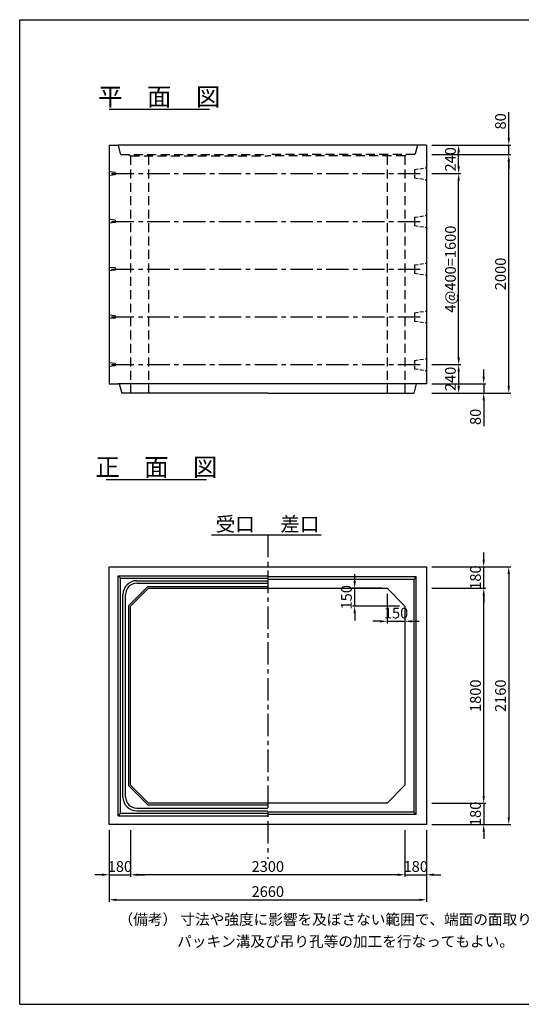
# Model space of a CAD drawing. Extents: x -13085 to -1385, y 135 to 8385.
# Drawn here: x -13085 to -8879, y 135 to 8385 of the extents above; entities that cross this region are included whole.
import ezdxf
from ezdxf.enums import TextEntityAlignment as Align

# ---------------------------------------------------------------- set-up
doc = ezdxf.new("R2010")
doc.units = 0
doc.header["$LTSCALE"] = 300
doc.header["$MEASUREMENT"] = 0
doc.linetypes.add('CENTER', pattern=[2, 1.25, -0.25, 0.25, -0.25])
doc.linetypes.add('HIDDEN', pattern=[0.375, 0.25, -0.125])
doc.layers.get('DEFPOINTS').update_dxf_attribs({"linetype": 'CONTINUOUS'})
for name, color, linetype in [('1HASEN', 5, 'CENTER'), ('HAIKIN', 2, 'CONTINUOUS'), ('HASEN', 4, 'HIDDEN'), ('PC', 3, 'CONTINUOUS'), ('SEIHIN', 3, 'CONTINUOUS'), ('SUNPOU', 1, 'CONTINUOUS')]:
    doc.layers.add(name, color=color, linetype=linetype)
doc.styles.get("Standard").update_dxf_attribs({"font": 'TXT.shx', "width": 0.8, "bigfont": 'BIGFONT.shx'})
doc.dimstyles.new('1-30', dxfattribs={"dimscale": 30, "dimtxt": 3, "dimasz": 2, "dimexe": 0.6, "dimexo": 1.5, "dimgap": 0.8, "dimtad": 1, "dimdec": 0, "dimzin": 0, "dimtxsty": 'STANDARD', "dimcen": 0, "dimclrd": 256, "dimclre": 256, "dimclrt": 256, "dimaunit": 1, "dimadec": 0, "dimazin": 0, "dimtfac": 1, "dimtdec": 0, "dimtix": 1, "dimtmove": 0, "dimatfit": 3, "dimfxl": 1, "dimtolj": 1, "dimtzin": 0, "dimarcsym": 0})

# ---------------------------------------------------------------- blocks, each defined once
blk = doc.blocks.new('*D32')
at = {"layer": 'DEFPOINTS', "color": 0}
for p in [(-9674.8, 7335), (-9404.8, 7335), (-9674.8, 7095)]:
    blk.add_point(p, dxfattribs=at)
at = {"layer": 'SUNPOU', "lineweight": -2}
for p, q in [((-9629.8, 7335), (-9386.8, 7335)), ((-9404.8, 7155), (-9404.8, 7275)), ((-9629.8, 7095), (-9386.8, 7095))]:
    blk.add_line(p, q, dxfattribs=at)
at = {"layer": 'SUNPOU'}
for points in [[(-9414.8, 7275), (-9394.8, 7275), (-9404.8, 7335)], [(-9414.8, 7155), (-9394.8, 7155), (-9404.8, 7095)]]:
    blk.add_solid(points, dxfattribs=at)
at = {"layer": 'SUNPOU', "insert": (-9473.8, 7215), "char_height": 90, "attachment_point": 5, "rotation": 90}
blk.add_mtext('\\A1;240', dxfattribs=at)
blk = doc.blocks.new('*D33')
at = {"layer": 'DEFPOINTS', "color": 0}
for p in [(-9674.8, 7095), (-9404.8, 7095), (-9674.8, 5495)]:
    blk.add_point(p, dxfattribs=at)
at = {"layer": 'SUNPOU', "lineweight": -2}
for p, q in [((-9629.8, 7095), (-9386.8, 7095)), ((-9404.8, 5555), (-9404.8, 7035)), ((-9629.8, 5495), (-9386.8, 5495))]:
    blk.add_line(p, q, dxfattribs=at)
at = {"layer": 'SUNPOU'}
for points in [[(-9414.8, 7035), (-9394.8, 7035), (-9404.8, 7095)], [(-9414.8, 5555), (-9394.8, 5555), (-9404.8, 5495)]]:
    blk.add_solid(points, dxfattribs=at)
at = {"layer": 'SUNPOU', "insert": (-9473.8, 6295), "char_height": 90, "attachment_point": 5, "rotation": 90}
blk.add_mtext('\\A1;4@400=1600', dxfattribs=at)
blk = doc.blocks.new('*D34')
at = {"layer": 'DEFPOINTS', "color": 0}
for p in [(-9674.8, 5495), (-9674.8, 5255), (-9404.8, 5255)]:
    blk.add_point(p, dxfattribs=at)
at = {"layer": 'SUNPOU', "lineweight": -2}
for p, q in [((-9629.8, 5495), (-9386.8, 5495)), ((-9404.8, 5435), (-9404.8, 5315)), ((-9629.8, 5255), (-9386.8, 5255))]:
    blk.add_line(p, q, dxfattribs=at)
at = {"layer": 'SUNPOU'}
for points in [[(-9414.8, 5435), (-9394.8, 5435), (-9404.8, 5495)], [(-9414.8, 5315), (-9394.8, 5315), (-9404.8, 5255)]]:
    blk.add_solid(points, dxfattribs=at)
at = {"layer": 'SUNPOU', "insert": (-9473.8, 5375), "char_height": 90, "attachment_point": 5, "rotation": 90}
blk.add_mtext('\\A1;240', dxfattribs=at)
blk = doc.blocks.new('*D42')
at = {"layer": 'DEFPOINTS', "color": 0}
for p in [(-12334.8, 1640.5), (-9674.8, 1640.5), (-9674.8, 1010.5)]:
    blk.add_point(p, dxfattribs=at)
at = {"layer": 'SUNPOU', "lineweight": -2}
for p, q in [((-12334.8, 1595.5), (-12334.8, 992.5)), ((-9674.8, 1595.5), (-9674.8, 992.5)), ((-12274.8, 1010.5), (-9734.8, 1010.5))]:
    blk.add_line(p, q, dxfattribs=at)
at = {"layer": 'SUNPOU'}
for points in [[(-12274.8, 1020.5), (-12274.8, 1000.5), (-12334.8, 1010.5)], [(-9734.8, 1020.5), (-9734.8, 1000.5), (-9674.8, 1010.5)]]:
    blk.add_solid(points, dxfattribs=at)
at = {"layer": 'SUNPOU', "insert": (-11004.8, 1079.5), "char_height": 90, "attachment_point": 5}
blk.add_mtext('\\A1;2660', dxfattribs=at)
blk = doc.blocks.new('*D43')
at = {"layer": 'DEFPOINTS', "color": 0}
for p in [(-12154.8, 1640.5), (-9854.8, 1640.5), (-12154.8, 1220.5)]:
    blk.add_point(p, dxfattribs=at)
at = {"layer": 'SUNPOU', "lineweight": -2}
for p, q in [((-12154.8, 1595.5), (-12154.8, 1202.5)), ((-9854.8, 1595.5), (-9854.8, 1202.5)), ((-9914.8, 1220.5), (-12094.8, 1220.5))]:
    blk.add_line(p, q, dxfattribs=at)
at = {"layer": 'SUNPOU'}
for points in [[(-12094.8, 1230.5), (-12094.8, 1210.5), (-12154.8, 1220.5)], [(-9914.8, 1230.5), (-9914.8, 1210.5), (-9854.8, 1220.5)]]:
    blk.add_solid(points, dxfattribs=at)
at = {"layer": 'SUNPOU', "insert": (-11004.8, 1289.5), "char_height": 90, "attachment_point": 5}
blk.add_mtext('\\A1;2300', dxfattribs=at)
blk = doc.blocks.new('*D44')
at = {"layer": 'DEFPOINTS', "color": 0}
for p in [(-9854.8, 1640.5), (-9674.8, 1640.5), (-9674.8, 1220.5)]:
    blk.add_point(p, dxfattribs=at)
at = {"layer": 'SUNPOU', "lineweight": -2}
for p, q in [((-9854.8, 1595.5), (-9854.8, 1202.5)), ((-9674.8, 1595.5), (-9674.8, 1202.5)), ((-9914.8, 1220.5), (-9974.8, 1220.5)), ((-9854.8, 1220.5), (-9674.8, 1220.5)), ((-9614.8, 1220.5), (-9554.8, 1220.5))]:
    blk.add_line(p, q, dxfattribs=at)
at = {"layer": 'SUNPOU'}
for points in [[(-9914.8, 1230.5), (-9914.8, 1210.5), (-9854.8, 1220.5)], [(-9614.8, 1230.5), (-9614.8, 1210.5), (-9674.8, 1220.5)]]:
    blk.add_solid(points, dxfattribs=at)
at = {"layer": 'SUNPOU', "insert": (-9764.8, 1289.5), "char_height": 90, "attachment_point": 5}
blk.add_mtext('\\A1;180', dxfattribs=at)
blk = doc.blocks.new('*D45')
at = {"layer": 'DEFPOINTS', "color": 0}
for p in [(-12334.8, 1640.5), (-12154.8, 1640.5), (-12154.8, 1220.5)]:
    blk.add_point(p, dxfattribs=at)
at = {"layer": 'SUNPOU', "lineweight": -2}
for p, q in [((-12334.8, 1595.5), (-12334.8, 1202.5)), ((-12154.8, 1595.5), (-12154.8, 1202.5)), ((-12394.8, 1220.5), (-12454.8, 1220.5)), ((-12334.8, 1220.5), (-12154.8, 1220.5)), ((-12094.8, 1220.5), (-12034.8, 1220.5))]:
    blk.add_line(p, q, dxfattribs=at)
at = {"layer": 'SUNPOU'}
for points in [[(-12394.8, 1230.5), (-12394.8, 1210.5), (-12334.8, 1220.5)], [(-12094.8, 1230.5), (-12094.8, 1210.5), (-12154.8, 1220.5)]]:
    blk.add_solid(points, dxfattribs=at)
at = {"layer": 'SUNPOU', "insert": (-12244.8, 1289.5), "char_height": 90, "attachment_point": 5}
blk.add_mtext('\\A1;180', dxfattribs=at)
blk = doc.blocks.new('*D46')
at = {"layer": 'DEFPOINTS', "color": 0}
for p in [(-9674.8, 3800.5), (-9674.8, 1640.5), (-8984.8, 1640.5)]:
    blk.add_point(p, dxfattribs=at)
at = {"layer": 'SUNPOU', "lineweight": -2}
for p, q in [((-9629.8, 3800.5), (-8966.8, 3800.5)), ((-8984.8, 3740.5), (-8984.8, 1700.5)), ((-9629.8, 1640.5), (-8966.8, 1640.5))]:
    blk.add_line(p, q, dxfattribs=at)
at = {"layer": 'SUNPOU'}
for points in [[(-8994.8, 3740.5), (-8974.8, 3740.5), (-8984.8, 3800.5)], [(-8994.8, 1700.5), (-8974.8, 1700.5), (-8984.8, 1640.5)]]:
    blk.add_solid(points, dxfattribs=at)
at = {"layer": 'SUNPOU', "insert": (-9053.8, 2720.5), "char_height": 90, "attachment_point": 5, "rotation": 90}
blk.add_mtext('\\A1;2160', dxfattribs=at)
blk = doc.blocks.new('*D47')
at = {"layer": 'DEFPOINTS', "color": 0}
for p in [(-9674.8, 3620.5), (-9194.8, 3620.5), (-9674.8, 1820.5)]:
    blk.add_point(p, dxfattribs=at)
at = {"layer": 'SUNPOU', "lineweight": -2}
for p, q in [((-9629.8, 3620.5), (-9176.8, 3620.5)), ((-9194.8, 1880.5), (-9194.8, 3560.5)), ((-9629.8, 1820.5), (-9176.8, 1820.5))]:
    blk.add_line(p, q, dxfattribs=at)
at = {"layer": 'SUNPOU'}
for points in [[(-9204.8, 3560.5), (-9184.8, 3560.5), (-9194.8, 3620.5)], [(-9204.8, 1880.5), (-9184.8, 1880.5), (-9194.8, 1820.5)]]:
    blk.add_solid(points, dxfattribs=at)
at = {"layer": 'SUNPOU', "insert": (-9263.8, 2720.5), "char_height": 90, "attachment_point": 5, "rotation": 90}
blk.add_mtext('\\A1;1800', dxfattribs=at)
blk = doc.blocks.new('*D48')
at = {"layer": 'DEFPOINTS', "color": 0}
for p in [(-9674.8, 3800.5), (-9194.8, 3800.5), (-9674.8, 3620.5)]:
    blk.add_point(p, dxfattribs=at)
at = {"layer": 'SUNPOU', "lineweight": -2}
for p, q in [((-9194.8, 3860.5), (-9194.8, 3920.5)), ((-9629.8, 3800.5), (-9176.8, 3800.5)), ((-9194.8, 3620.5), (-9194.8, 3800.5)), ((-9629.8, 3620.5), (-9176.8, 3620.5)), ((-9194.8, 3560.5), (-9194.8, 3500.5))]:
    blk.add_line(p, q, dxfattribs=at)
at = {"layer": 'SUNPOU'}
for points in [[(-9204.8, 3860.5), (-9184.8, 3860.5), (-9194.8, 3800.5)], [(-9204.8, 3560.5), (-9184.8, 3560.5), (-9194.8, 3620.5)]]:
    blk.add_solid(points, dxfattribs=at)
at = {"layer": 'SUNPOU', "insert": (-9263.8, 3710.5), "char_height": 90, "attachment_point": 5, "rotation": 90}
blk.add_mtext('\\A1;180', dxfattribs=at)
blk = doc.blocks.new('*D49')
at = {"layer": 'DEFPOINTS', "color": 0}
for p in [(-9674.8, 1820.5), (-9674.8, 1640.5), (-9194.8, 1640.5)]:
    blk.add_point(p, dxfattribs=at)
at = {"layer": 'SUNPOU', "lineweight": -2}
for p, q in [((-9194.8, 1880.5), (-9194.8, 1940.5)), ((-9629.8, 1820.5), (-9176.8, 1820.5)), ((-9194.8, 1820.5), (-9194.8, 1640.5)), ((-9629.8, 1640.5), (-9176.8, 1640.5)), ((-9194.8, 1580.5), (-9194.8, 1520.5))]:
    blk.add_line(p, q, dxfattribs=at)
at = {"layer": 'SUNPOU'}
for points in [[(-9204.8, 1880.5), (-9184.8, 1880.5), (-9194.8, 1820.5)], [(-9204.8, 1580.5), (-9184.8, 1580.5), (-9194.8, 1640.5)]]:
    blk.add_solid(points, dxfattribs=at)
at = {"layer": 'SUNPOU', "insert": (-9263.8, 1730.5), "char_height": 90, "attachment_point": 5, "rotation": 90}
blk.add_mtext('\\A1;180', dxfattribs=at)
blk = doc.blocks.new('*D50')
at = {"layer": 'DEFPOINTS', "color": 0}
for p in [(-9674.8, 7335), (-9674.8, 7255), (-8984.8, 7255)]:
    blk.add_point(p, dxfattribs=at)
at = {"layer": 'SUNPOU', "lineweight": -2}
for p, q in [((-8984.8, 7395), (-8984.8, 7611)), ((-9629.8, 7335), (-8966.8, 7335)), ((-8984.8, 7255), (-8984.8, 7335)), ((-9629.8, 7255), (-8966.8, 7255)), ((-8984.8, 7195), (-8984.8, 7135))]:
    blk.add_line(p, q, dxfattribs=at)
at = {"layer": 'SUNPOU'}
for points in [[(-8994.8, 7395), (-8974.8, 7395), (-8984.8, 7335)], [(-8994.8, 7195), (-8974.8, 7195), (-8984.8, 7255)]]:
    blk.add_solid(points, dxfattribs=at)
at = {"layer": 'SUNPOU', "insert": (-9053.8, 7533), "char_height": 90, "attachment_point": 5, "rotation": 90}
blk.add_mtext('\\A1;80', dxfattribs=at)
blk = doc.blocks.new('*D51')
at = {"layer": 'DEFPOINTS', "color": 0}
for p in [(-9674.8, 7255), (-8984.8, 7255), (-9674.8, 5255)]:
    blk.add_point(p, dxfattribs=at)
at = {"layer": 'SUNPOU', "lineweight": -2}
for p, q in [((-9629.8, 7255), (-8966.8, 7255)), ((-8984.8, 5315), (-8984.8, 7195)), ((-9629.8, 5255), (-8966.8, 5255))]:
    blk.add_line(p, q, dxfattribs=at)
at = {"layer": 'SUNPOU'}
for points in [[(-8994.8, 7195), (-8974.8, 7195), (-8984.8, 7255)], [(-8994.8, 5315), (-8974.8, 5315), (-8984.8, 5255)]]:
    blk.add_solid(points, dxfattribs=at)
at = {"layer": 'SUNPOU', "insert": (-9053.8, 6255), "char_height": 90, "attachment_point": 5, "rotation": 90}
blk.add_mtext('\\A1;2000', dxfattribs=at)
blk = doc.blocks.new('*D52')
at = {"layer": 'DEFPOINTS', "color": 0}
for p in [(-9674.8, 5335), (-9674.8, 5255), (-9194.8, 5255)]:
    blk.add_point(p, dxfattribs=at)
at = {"layer": 'SUNPOU', "lineweight": -2}
for p, q in [((-9194.8, 5395), (-9194.8, 5455)), ((-9629.8, 5335), (-9176.8, 5335)), ((-9194.8, 5335), (-9194.8, 5255)), ((-9629.8, 5255), (-9176.8, 5255)), ((-9194.8, 5195), (-9194.8, 4979))]:
    blk.add_line(p, q, dxfattribs=at)
at = {"layer": 'SUNPOU'}
for points in [[(-9204.8, 5395), (-9184.8, 5395), (-9194.8, 5335)], [(-9204.8, 5195), (-9184.8, 5195), (-9194.8, 5255)]]:
    blk.add_solid(points, dxfattribs=at)
at = {"layer": 'SUNPOU', "insert": (-9263.8, 5057), "char_height": 90, "attachment_point": 5, "rotation": 90}
blk.add_mtext('\\A1;80', dxfattribs=at)
blk = doc.blocks.new('*D53')
at = {"layer": 'DEFPOINTS', "color": 0}
for p in [(-10276.4, 3620.5), (-10004.8, 3620.5), (-9854.8, 3470.5)]:
    blk.add_point(p, dxfattribs=at)
at = {"layer": 'SUNPOU', "lineweight": -2}
for p, q in [((-10276.4, 3680.5), (-10276.4, 3740.5)), ((-10049.8, 3620.5), (-10294.4, 3620.5)), ((-10276.4, 3470.5), (-10276.4, 3620.5)), ((-9899.8, 3470.5), (-10294.4, 3470.5)), ((-10276.4, 3410.5), (-10276.4, 3350.5))]:
    blk.add_line(p, q, dxfattribs=at)
at = {"layer": 'SUNPOU'}
for points in [[(-10286.4, 3680.5), (-10266.4, 3680.5), (-10276.4, 3620.5)], [(-10286.4, 3410.5), (-10266.4, 3410.5), (-10276.4, 3470.5)]]:
    blk.add_solid(points, dxfattribs=at)
at = {"layer": 'SUNPOU', "insert": (-10345.4, 3545.5), "char_height": 90, "attachment_point": 5, "rotation": 90}
blk.add_mtext('\\A1;150', dxfattribs=at)
blk = doc.blocks.new('*D54')
at = {"layer": 'DEFPOINTS', "color": 0}
for p in [(-10004.8, 3620.5), (-9854.8, 3470.5), (-9854.8, 3344)]:
    blk.add_point(p, dxfattribs=at)
at = {"layer": 'SUNPOU', "lineweight": -2}
for p, q in [((-10004.8, 3575.5), (-10004.8, 3326)), ((-9854.8, 3425.5), (-9854.8, 3326)), ((-10064.8, 3344), (-10124.8, 3344)), ((-10004.8, 3344), (-9854.8, 3344)), ((-9794.8, 3344), (-9734.8, 3344))]:
    blk.add_line(p, q, dxfattribs=at)
at = {"layer": 'SUNPOU'}
for points in [[(-10064.8, 3354), (-10064.8, 3334), (-10004.8, 3344)], [(-9794.8, 3354), (-9794.8, 3334), (-9854.8, 3344)]]:
    blk.add_solid(points, dxfattribs=at)
at = {"layer": 'SUNPOU', "insert": (-9929.8, 3413), "char_height": 90, "attachment_point": 5}
blk.add_mtext('\\A1;150', dxfattribs=at)

msp = doc.modelspace()

# ---------------------------------------------------------------- linework, layer by layer
at = {"layer": '1HASEN', "ltscale": 0.5}
msp.add_line((-11004.8, 4068.7), (-11004.8, 1353.5), dxfattribs=at)
at = {"layer": 'HAIKIN'}
for p, q in [((-13084.8, 135), (-13084.8, 8385)), ((-13084.8, 8385), (-1384.8, 8385)), ((-13084.8, 135), (-1384.8, 135))]:
    msp.add_line(p, q, dxfattribs=at)
at = {"layer": 'HASEN'}
for p, q in [((-12259.8, 7335), (-12239.8, 7255)), ((-9749.8, 7335), (-9769.8, 7255)), ((-12239.8, 7255), (-11004.8, 7255)), ((-12169.8, 7255), (-12154.8, 7243)), ((-12154.8, 7243), (-11004.8, 7243)), ((-12154.8, 7243), (-12154.8, 5255)), ((-12004.8, 7243), (-12004.8, 5255)), ((-9769.8, 7255), (-11004.8, 7255)), ((-9854.8, 7243), (-11004.8, 7243)), ((-10004.8, 7243), (-10004.8, 5255)), ((-9839.8, 7255), (-9854.8, 7243)), ((-9854.8, 7243), (-9854.8, 5255))]:
    msp.add_line(p, q, dxfattribs=at)
at = {"layer": 'PC'}
for p, q in [((-12284.8, 7105), (-12334.8, 7110)), ((-12284.8, 7105), (-12284.8, 7085)), ((-12284.8, 7085), (-12334.8, 7080)), ((-12284.8, 6705), (-12334.8, 6710)), ((-12284.8, 6685), (-12334.8, 6680)), ((-12284.8, 6705), (-12284.8, 6685)), ((-12284.8, 6305), (-12334.8, 6310)), ((-12284.8, 6285), (-12334.8, 6280)), ((-12284.8, 6305), (-12284.8, 6285)), ((-12284.8, 5905), (-12334.8, 5910)), ((-12284.8, 5885), (-12334.8, 5880)), ((-12284.8, 5905), (-12284.8, 5885)), ((-12284.8, 5505), (-12334.8, 5510)), ((-12284.8, 5485), (-12334.8, 5480)), ((-12284.8, 5505), (-12284.8, 5485))]:
    msp.add_line(p, q, dxfattribs=at)
at = {"layer": 'PC', "linetype": 'CENTER', "ltscale": 0.5}
for p, q in [((-12314.8, 7095), (-9694.8, 7095)), ((-12314.8, 6695), (-9694.8, 6695)), ((-12314.8, 6295), (-9694.8, 6295)), ((-12314.8, 5895), (-9694.8, 5895)), ((-12314.8, 5495), (-9694.8, 5495))]:
    msp.add_line(p, q, dxfattribs=at)
at = {"layer": 'PC', "linetype": 'HIDDEN', "ltscale": 0.4}
for p, q in [((-9774.8, 7130), (-9674.8, 7145)), ((-9774.8, 7130), (-9774.8, 7060)), ((-9774.8, 7060), (-9674.8, 7045)), ((-9774.8, 6730), (-9674.8, 6745)), ((-9774.8, 6730), (-9774.8, 6660)), ((-9774.8, 6660), (-9674.8, 6645)), ((-9774.8, 6330), (-9674.8, 6345)), ((-9774.8, 6330), (-9774.8, 6260)), ((-9774.8, 6260), (-9674.8, 6245)), ((-9774.8, 5930), (-9674.8, 5945)), ((-9774.8, 5930), (-9774.8, 5860)), ((-9774.8, 5860), (-9674.8, 5845)), ((-9774.8, 5530), (-9674.8, 5545)), ((-9774.8, 5530), (-9774.8, 5460)), ((-9774.8, 5460), (-9674.8, 5445))]:
    msp.add_line(p, q, dxfattribs=at)
at = {"layer": 'SEIHIN', "color": 3}
for p, q in [((-12334.8, 7335), (-12259.8, 7335)), ((-12334.8, 7335), (-12334.8, 5335)), ((-9749.8, 7335), (-12259.8, 7335)), ((-9674.8, 7335), (-9749.8, 7335)), ((-9674.8, 7335), (-9674.8, 5335)), ((-12334.8, 5335), (-12259.8, 5335)), ((-9759.8, 5335), (-12259.8, 5335)), ((-12249.8, 5335), (-12229.8, 5255)), ((-12249.8, 5335), (-12229.8, 5255)), ((-12249.8, 5335), (-12229.8, 5255)), ((-9759.8, 5335), (-9779.8, 5255)), ((-9759.8, 5335), (-9779.8, 5255)), ((-9674.8, 5335), (-9759.8, 5335)), ((-9674.8, 5335), (-9759.8, 5335)), ((-11004.8, 5255), (-12229.8, 5255)), ((-11004.8, 5255), (-9779.8, 5255)), ((-12334.8, 1640.5), (-12334.8, 3800.5)), ((-12334.8, 3800.5), (-9674.8, 3800.5)), ((-9674.8, 3800.5), (-9674.8, 1640.5)), ((-12004.8, 3620.5), (-12154.8, 3470.5)), ((-12004.8, 3620.5), (-10004.8, 3620.5)), ((-10004.8, 3620.5), (-9854.8, 3470.5)), ((-12154.8, 1970.5), (-12154.8, 3470.5)), ((-9854.8, 3470.5), (-9854.8, 1970.5)), ((-12154.8, 1970.5), (-12004.8, 1820.5)), ((-9854.8, 1970.5), (-10004.8, 1820.5)), ((-10004.8, 1820.5), (-12004.8, 1820.5)), ((-9674.8, 1640.5), (-12334.8, 1640.5))]:
    msp.add_line(p, q, dxfattribs=at)
at = {"layer": 'SUNPOU'}
for p, q in [((-12334.8, 7635), (-11494.8, 7635)), ((-12358.8, 4531.6), (-11518.8, 4531.6)), ((-11477.6, 4068.7), (-11004.8, 4068.7)), ((-11004.8, 4068.7), (-10556.2, 4068.7)), ((-12239.8, 3705.5), (-12259.8, 3725.5)), ((-12259.8, 1715.5), (-12259.8, 3725.5)), ((-12259.8, 3725.5), (-11004.8, 3725.5)), ((-9759.8, 3715.5), (-11004.8, 3715.5)), ((-9759.8, 3715.5), (-9779.8, 3695.5)), ((-9759.8, 1725.5), (-9759.8, 3715.5)), ((-12239.8, 1735.5), (-12239.8, 3705.5)), ((-12239.8, 3705.5), (-11004.8, 3705.5)), ((-12011, 3635.5), (-12169.8, 3476.7)), ((-12103.8, 3684.5), (-11004.8, 3684.5)), ((-12101.8, 3662.5), (-11004.8, 3662.5)), ((-12011, 3635.5), (-11004.8, 3635.5)), ((-9779.8, 3695.5), (-11004.8, 3695.5)), ((-9779.8, 3695.5), (-9779.8, 1745.5)), ((-12218.8, 1871.5), (-12218.8, 3569.5)), ((-12196.8, 1873.5), (-12196.8, 3567.5)), ((-12169.8, 1964.3), (-12169.8, 3476.7)), ((-12011, 1805.5), (-12169.8, 1964.3)), ((-12239.8, 1735.5), (-12259.8, 1715.5)), ((-12239.8, 1735.5), (-11004.8, 1735.5)), ((-12103.8, 1756.5), (-11004.8, 1756.5)), ((-12101.8, 1778.5), (-11004.8, 1778.5)), ((-12011, 1805.5), (-11004.8, 1805.5)), ((-9779.8, 1745.5), (-11004.8, 1745.5)), ((-9759.8, 1725.5), (-9779.8, 1745.5)), ((-12259.8, 1715.5), (-11004.8, 1715.5)), ((-9759.8, 1725.5), (-11004.8, 1725.5))]:
    msp.add_line(p, q, dxfattribs=at)
for centre, radius, start, end in [((-12103.8, 3569.5), 115, 90, 180), ((-12101.8, 3567.5), 95, 90, 180), ((-12103.8, 1871.5), 115, 180, 270), ((-12101.8, 1873.5), 95, 180, 270)]:
    msp.add_arc(centre, radius, start, end, dxfattribs=at)

# ---------------------------------------------------------------- texts
for s, height, p in [('平\u3000面\u3000図', 150, (-11914.8, 7665)), ('正\u3000面\u3000図', 150, (-11938.8, 4561.6)), ('受口', 120, (-11277.6, 4098.7)), ('差口', 120, (-10736.2, 4098.7))]:
    msp.add_text(s, height=height, dxfattribs=at).set_placement(p, align=Align.CENTER)
for s, p in [('（備考） 寸法や強度に影響を及ぼさない範囲で、端面の面取り、', (-12256.2, 801.3)), ('パッキン溝及び吊り孔等の加工を行なってもよい。', (-11764.5, 616.8))]:
    msp.add_text(s, height=90, dxfattribs=at).set_placement(p)

# ---------------------------------------------------------------- dimensions: what is measured, and where the dimension line sits
for base, p1, p2, picture, middle in [((-8984.8, 7255), (-9674.8, 7335), (-9674.8, 7255), '*D50', (-8984.8, 7533)), ((-9194.8, 5255), (-9674.8, 5335), (-9674.8, 5255), '*D52', (-9194.8, 5057))]:
    dim = msp.add_linear_dim(base=base, p1=p1, p2=p2, angle=90, dimstyle='1-30', override={"dimtmove": 0}, dxfattribs=at)
    dim.commit()
    dim.dimension.update_dxf_attribs({"geometry": picture, "text_midpoint": middle, "dimtype": 160})
for base, p1, p2, picture, middle in [((-9404.8, 7335), (-9674.8, 7095), (-9674.8, 7335), '*D32', (-9473.8, 7215)), ((-8984.8, 7255), (-9674.8, 5255), (-9674.8, 7255), '*D51', (-9053.8, 6255)), ((-9404.8, 5255), (-9674.8, 5495), (-9674.8, 5255), '*D34', (-9473.8, 5375)), ((-9194.8, 3800.5), (-9674.8, 3620.5), (-9674.8, 3800.5), '*D48', (-9263.8, 3710.5)), ((-8984.8, 1640.5), (-9674.8, 3800.5), (-9674.8, 1640.5), '*D46', (-9053.8, 2720.5)), ((-9194.8, 3620.5), (-9674.8, 1820.5), (-9674.8, 3620.5), '*D47', (-9263.8, 2720.5)), ((-9194.8, 1640.5), (-9674.8, 1820.5), (-9674.8, 1640.5), '*D49', (-9263.8, 1730.5))]:
    dim = msp.add_linear_dim(base=base, p1=p1, p2=p2, angle=90, dimstyle='1-30', dxfattribs=at)
    dim.commit()
    dim.dimension.update_dxf_attribs({"geometry": picture, "text_midpoint": middle})
dim = msp.add_linear_dim(base=(-9404.8, 7095), p1=(-9674.8, 5495), p2=(-9674.8, 7095), angle=90, text='4@400=<>', dimstyle='1-30', dxfattribs=at)
dim.commit()
dim.dimension.update_dxf_attribs({"geometry": '*D33', "text_midpoint": (-9473.8, 6295)})
dim = msp.add_linear_dim(base=(-10276.4, 3620.5), p1=(-9854.8, 3470.5), p2=(-10004.8, 3620.5), angle=90, dimstyle='1-30', dxfattribs=at)
dim.commit()
dim.dimension.update_dxf_attribs({"geometry": '*D53', "text_midpoint": (-10276.4, 3545.5), "dimtype": 160})
dim = msp.add_linear_dim(base=(-9854.8, 3344), p1=(-10004.8, 3620.5), p2=(-9854.8, 3470.5), dimstyle='1-30', dxfattribs=at)
dim.commit()
dim.dimension.update_dxf_attribs({"geometry": '*D54', "text_midpoint": (-9929.8, 3344), "dimtype": 160})
for base, p1, p2, picture, middle in [((-12154.8, 1220.5), (-12334.8, 1640.5), (-12154.8, 1640.5), '*D45', (-12244.8, 1289.5)), ((-9674.8, 1010.5), (-12334.8, 1640.5), (-9674.8, 1640.5), '*D42', (-11004.8, 1079.5)), ((-12154.8, 1220.5), (-9854.8, 1640.5), (-12154.8, 1640.5), '*D43', (-11004.8, 1289.5)), ((-9674.8, 1220.5), (-9854.8, 1640.5), (-9674.8, 1640.5), '*D44', (-9764.8, 1289.5))]:
    dim = msp.add_linear_dim(base=base, p1=p1, p2=p2, dimstyle='1-30', dxfattribs=at)
    dim.commit()
    dim.dimension.update_dxf_attribs({"geometry": picture, "text_midpoint": middle})

doc.saveas('drawing.dxf')
